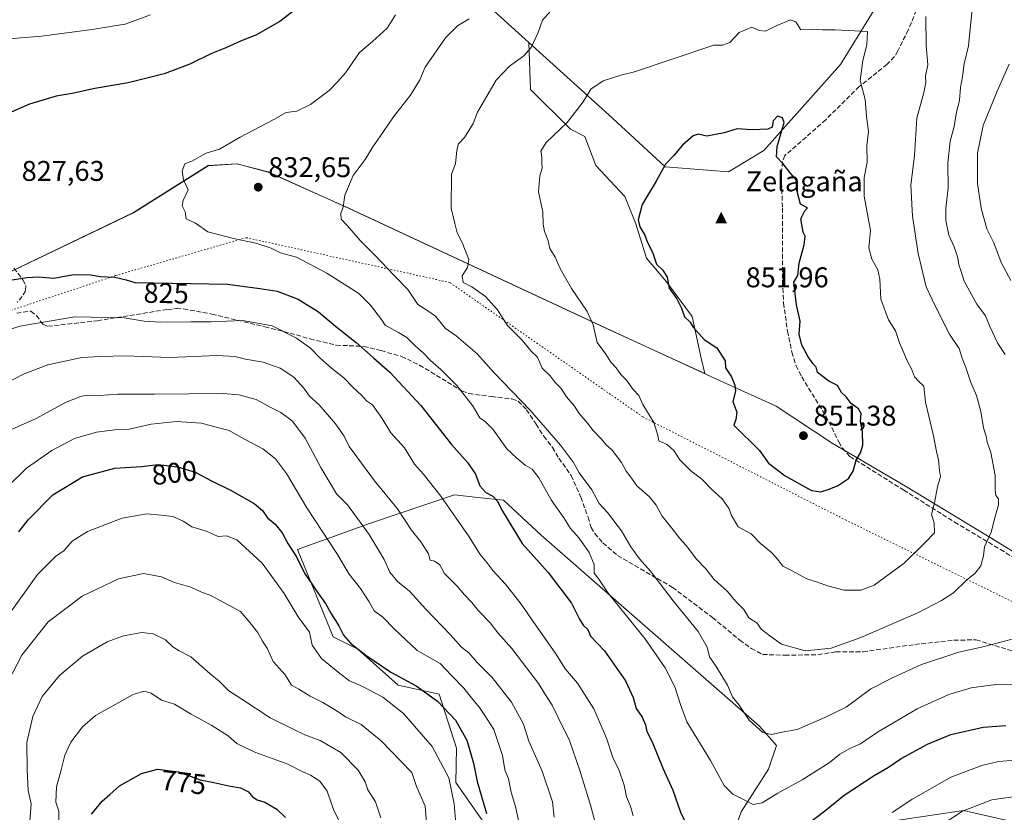
# Model space of a CAD drawing. Units: metres. Extents: x 648284 to 651743, y 4734652 to 4737040.
# Drawn here: x 649247 to 649592, y 4735273 to 4735551 of the extents above; entities that cross this region are included whole.
import ezdxf
from ezdxf.enums import TextEntityAlignment as Align

# ---------------------------------------------------------------- set-up
doc = ezdxf.new("R2010")
doc.units = ezdxf.units.M
doc.header["$MEASUREMENT"] = 0
doc.linetypes.add('DGN Style 3', pattern=[2.307223, 1.648017, -0.659207])
doc.linetypes.add('DGN Style 5', pattern=[1.153612, 0.494405, -0.659207])
for name, color, linetype, lineweight in [('Arbolado forestal CxS', 92, 'Continuous', 0), ('Cima', 7, 'Continuous', 0), ('Comarca', 135, 'Continuous', 13), ('Comarca CxS', 21, 'Continuous', 0), ('Cota de cima', 7, 'Continuous', 0), ('Curva de nivel maestra', 30, 'Continuous', 30), ('Curva de nivel normal', 30, 'Continuous', 0), ('Entidad de ámbito territorial', 7, 'Continuous', 0), ('Entidad de ámbito territorial CxS', 92, 'Continuous', 0), ('Municipio', 91, 'Continuous', 13), ('Municipio CxS', 4, 'Continuous', 0), ('Nombre de cima', 7, 'Continuous', 0), ('Pastizal CxS', 92, 'Continuous', 0), ('Punto de cota en terreno', 7, 'Continuous', 0), ('Rótulo de curva de nivel directora', 7, 'Continuous', 0), ('Rótulo de punto de cota en terreno', 7, 'Continuous', 0), ('Senda', 7, 'DGN Style 3', 0), ('Vía pecuaria eje', 92, 'DGN Style 5', 0)]:
    doc.layers.add(name, color=color, linetype=linetype, lineweight=lineweight)
doc.styles.add('Style-Arial', font='txt')

# ---------------------------------------------------------------- blocks, each defined once
blk = doc.blocks.new('5CIMA')
at = {"layer": 'Pastizal CxS', "color": 51, "linetype": 'Continuous', "lineweight": 0}
blk.add_solid([(-0.205, -0.136), (0, 0.273), (0.205, -0.136)], dxfattribs=at)
blk = doc.blocks.new('5PATER')
at = {"layer": 'Punto de cota en terreno', "linetype": 'Continuous', "lineweight": 0}
h = blk.add_hatch(color=51, dxfattribs=at)
edge = h.paths.add_edge_path()
edge.add_ellipse((0, 0), major_axis=(-0.11, -0.111), ratio=0.999422, start_angle=0, end_angle=360)

msp = doc.modelspace()

# ---------------------------------------------------------------- linework, layer by layer
at = {"layer": 'Arbolado forestal CxS', "color": 92, "linetype": 'Continuous', "lineweight": 0}
for points in [[(649425.3949, 4735543.1905, 838.8508), (649445.0029, 4735525.5219, 844.1232), (649454.8733, 4735516.6277, 846.4698), (649473.2847, 4735499.5039, 849.5411), (649495.5827, 4735497.7767, 850.9513), (649508.0179, 4735505.2245, 850.2549), (649534.8685, 4735535.4467, 846.3329), (649557.6585, 4735572.5117, 840.036), (649577.6565, 4735616.4669, 832.0456), (649589.2581, 4735646.7661, 826.172), (649584.2155, 4735663.1087, 823.2301), (649524.6307, 4735711.7783, 814.3723), (649478.7407, 4735750.7789, 816.3945), (649474.5673, 4735725.8363, 816.4805), (649467.7625, 4735703.3399, 815.9184), (649459.9313, 4735691.6123, 815.8934), (649392.1099, 4735757.1423, 806.2593), (649387.1603, 4735770.9451, 804.289), (649384.5415, 4735784.5029, 803.2471), (649381.6769, 4735799.3477, 801.7628)], [(649425.3949, 4735543.1905, 838.8508), (649445.0029, 4735525.5219, 844.1232), (649454.8733, 4735516.6277, 846.4698), (649473.2847, 4735499.5039, 849.5411), (649495.5827, 4735497.7767, 850.9513), (649508.0179, 4735505.2245, 850.2549), (649534.8685, 4735535.4467, 846.3329), (649557.6585, 4735572.5117, 840.036), (649577.6565, 4735616.4669, 832.0456), (649589.2581, 4735646.7661, 826.172), (649584.2155, 4735663.1087, 823.2301), (649524.6307, 4735711.7783, 814.3723), (649478.7407, 4735750.7789, 816.3945), (649474.5673, 4735725.8363, 816.4805), (649467.7625, 4735703.3399, 815.9184), (649459.9313, 4735691.6123, 815.8934), (649392.1099, 4735757.1423, 806.2593), (649387.1603, 4735770.9451, 804.289), (649384.5415, 4735784.5029, 803.2471), (649381.6769, 4735799.3477, 801.7628)], [(649230.2809, 4735456.4487, 824.1518), (649286.5615, 4735483.4377, 828.3066), (649312.7519, 4735499.9571, 829.8618), (649322.9019, 4735500.6171, 830.3489), (649333.8719, 4735497.7171, 831.3883), (649362.3815, 4735484.9071, 834.732), (649452.5205, 4735442.8571, 845.384), (649487.2799, 4735426.8873, 848.8976), (649485.9491, 4735432.3073, 848.9971), (649482.7605, 4735446.9809, 849.7235), (649473.8289, 4735459.1017, 849.5793), (649466.8111, 4735467.3955, 849.3044), (649462.9843, 4735479.5163, 849.3154), (649459.1565, 4735489.0863, 848.7388), (649448.9487, 4735499.9311, 847.2484), (649445.1211, 4735510.1391, 845.8887), (649440.0181, 4735512.6909, 844.7948), (649425.9825, 4735526.7257, 841.328), (649425.3949, 4735543.1905, 838.8508), (649445.0029, 4735525.5219, 844.1232), (649454.8733, 4735516.6277, 846.4698), (649473.2847, 4735499.5039, 849.5411), (649495.5827, 4735497.7767, 850.9513), (649508.0179, 4735505.2245, 850.2549), (649534.8685, 4735535.4467, 846.3329), (649557.6585, 4735572.5117, 840.036)], [(649557.6585, 4735572.5117, 840.036), (649534.8685, 4735535.4467, 846.3329), (649508.0179, 4735505.2245, 850.2549), (649495.5827, 4735497.7767, 850.9513), (649473.2847, 4735499.5039, 849.5411), (649454.8733, 4735516.6277, 846.4698), (649445.0029, 4735525.5219, 844.1232), (649425.3949, 4735543.1905, 838.8508), (649413.2241, 4735554.1583, 835.4143)], [(649413.2241, 4735554.1583, 835.4143), (649425.3949, 4735543.1905, 838.8508), (649425.9825, 4735526.7257, 841.328), (649440.0181, 4735512.6909, 844.7948), (649445.1211, 4735510.1391, 845.8887), (649448.9487, 4735499.9311, 847.2484), (649459.1565, 4735489.0863, 848.7388), (649462.9843, 4735479.5163, 849.3154), (649466.8111, 4735467.3955, 849.3044), (649473.8289, 4735459.1017, 849.5793), (649482.7605, 4735446.9809, 849.7235), (649485.9491, 4735432.3073, 848.9971), (649487.2799, 4735426.8873, 848.8976), (649452.5205, 4735442.8571, 845.384), (649362.3815, 4735484.9071, 834.732), (649333.8719, 4735497.7171, 831.3883), (649322.9019, 4735500.6171, 830.3489), (649312.7519, 4735499.9571, 829.8618), (649286.5615, 4735483.4377, 828.3066), (649230.2809, 4735456.4487, 824.1518)], [(649425.3949, 4735543.1905, 838.8508), (649413.2241, 4735554.1583, 835.4143)], [(649425.3949, 4735543.1905, 838.8508), (649413.2241, 4735554.1583, 835.4143)], [(649425.3949, 4735543.1905, 838.8508), (649425.9825, 4735526.7257, 841.328), (649440.0181, 4735512.6909, 844.7948), (649445.1211, 4735510.1391, 845.8887), (649448.9487, 4735499.9311, 847.2484), (649459.1565, 4735489.0863, 848.7388), (649462.9843, 4735479.5163, 849.3154), (649466.8111, 4735467.3955, 849.3044), (649473.8289, 4735459.1017, 849.5793), (649482.7605, 4735446.9809, 849.7235), (649485.9491, 4735432.3073, 848.9971), (649487.2799, 4735426.8873, 848.8976), (649452.5205, 4735442.8571, 845.384), (649362.3815, 4735484.9071, 834.732), (649333.8719, 4735497.7171, 831.3883), (649322.9019, 4735500.6171, 830.3489), (649312.7519, 4735499.9571, 829.8618), (649286.5615, 4735483.4377, 828.3066), (649230.2809, 4735456.4487, 824.1518), (649219.2007, 4735449.4289, 822.5003), (649205.4531, 4735436.2317, 821.2696)], [(649497.8863, 4735266.9663, 827.9945), (649499.9653, 4735272.9233, 829.0067), (649509.5847, 4735287.8949, 832.3127), (649512.4559, 4735296.2637, 834.1598), (649506.4911, 4735303.0367, 834.774), (649429.7177, 4735370.1469, 826.6694), (649416.5671, 4735382.3777, 825.3293), (649407.5401, 4735383.3799, 823.4917), (649399.3439, 4735384.2899, 821.3558), (649369.8499, 4735374.3111, 810.8192), (649344.1387, 4735365.1067, 800.6459), (649356.7439, 4735334.3383, 797.951), (649365.3407, 4735330.0383, 799.8025), (649379.5445, 4735317.4591, 798.6189), (649393.9993, 4735314.2703, 801.2654), (649400.0451, 4735295.3265, 797.7326), (649399.8507, 4735283.2429, 795.4298), (649409.2414, 4735269.6019, 798.4875)], [(649409.2414, 4735269.6019, 798.4875), (649399.8507, 4735283.2429, 795.4298), (649400.0451, 4735295.3265, 797.7326), (649393.9993, 4735314.2703, 801.2654), (649379.5445, 4735317.4591, 798.6189), (649365.3407, 4735330.0383, 799.8025), (649356.7439, 4735334.3383, 797.951), (649344.1387, 4735365.1067, 800.6459), (649369.8499, 4735374.3111, 810.8192), (649399.3439, 4735384.2899, 821.3558), (649407.5401, 4735383.3799, 823.4917), (649416.5671, 4735382.3777, 825.3293), (649429.7177, 4735370.1469, 826.6694), (649506.4911, 4735303.0367, 834.774), (649512.4559, 4735296.2637, 834.1598), (649509.5847, 4735287.8949, 832.3127), (649499.9653, 4735272.9233, 829.0067), (649497.8863, 4735266.9663, 827.9945)], [(649409.2414, 4735269.6019, 798.4875), (649399.8507, 4735283.2429, 795.4298), (649400.0451, 4735295.3265, 797.7326), (649393.9993, 4735314.2703, 801.2654), (649379.5445, 4735317.4591, 798.6189), (649365.3407, 4735330.0383, 799.8025), (649356.7439, 4735334.3383, 797.951), (649344.1387, 4735365.1067, 800.6459), (649369.8499, 4735374.3111, 810.8192), (649399.3439, 4735384.2899, 821.3558), (649407.5401, 4735383.3799, 823.4917), (649416.5671, 4735382.3777, 825.3293), (649429.7177, 4735370.1469, 826.6694), (649506.4911, 4735303.0367, 834.774), (649512.4559, 4735296.2637, 834.1598), (649509.5847, 4735287.8949, 832.3127), (649499.9653, 4735272.9233, 829.0067), (649497.8863, 4735266.9663, 827.9945)], [(649610.1163, 4735266.1493, 811.6725), (649578.1323, 4735273.4155, 815.591), (649515.7981, 4735264.0991, 826.0483)], [(649515.7981, 4735264.0991, 826.0483), (649578.1323, 4735273.4155, 815.591), (649610.1163, 4735266.1493, 811.6725)], [(649515.7981, 4735264.0991, 826.0483), (649578.1323, 4735273.4155, 815.591), (649610.1163, 4735266.1493, 811.6725)]]:
    msp.add_polyline3d(points, dxfattribs=at)
at = {"layer": 'Comarca', "color": 135, "linetype": 'Continuous', "lineweight": 13, "flags": 128}
for points in [[(648968.921, 4734991.494), (648995.708, 4735038.02), (649019.299, 4735076.873), (649038.137, 4735110.446), (649053.897, 4735137.111), (649067.556, 4735159.552), (649071.965, 4735171.182), (649079.933, 4735200.913), (649088.153, 4735230.775), (649095.442, 4735263.547), (649106.854, 4735301.336), (649113.111, 4735326.213), (649118.507, 4735340.017), (649124.482, 4735348.747), (649138.702, 4735367.382), (649154.567, 4735386.549), (649163.946, 4735397.107), (649191.533, 4735422.797), (649219.105, 4735449.255), (649219.235, 4735449.38), (649230.315, 4735456.403), (649286.593, 4735483.394), (649312.785, 4735499.913), (649322.938, 4735500.567)], [(648968.921, 4734991.494), (648995.708, 4735038.02), (649019.299, 4735076.873), (649038.137, 4735110.446), (649053.897, 4735137.111), (649067.556, 4735159.552), (649071.965, 4735171.182), (649079.933, 4735200.913), (649088.153, 4735230.775), (649095.442, 4735263.547), (649106.854, 4735301.336), (649113.111, 4735326.213), (649118.507, 4735340.017), (649124.482, 4735348.747), (649138.702, 4735367.382), (649154.567, 4735386.549), (649163.946, 4735397.107), (649191.533, 4735422.797), (649219.105, 4735449.255), (649219.235, 4735449.38), (649230.315, 4735456.403), (649286.593, 4735483.394), (649312.785, 4735499.913), (649322.938, 4735500.567)], [(649322.938, 4735500.567), (649333.904, 4735497.673), (649362.411, 4735484.862), (649452.558, 4735442.809), (649492.422, 4735424.496), (649512.283, 4735415.372), (649531.941, 4735402.371), (649557.732, 4735387.317), (649588.021, 4735368.901), (649611.774, 4735354.457), (649632.677, 4735343.003), (649651.911, 4735332.537), (649671.808, 4735320.43), (649687.341, 4735310.916), (649699.269, 4735304.45), (649713.301, 4735300.821), (649732.139, 4735298.609), (649748.794, 4735297.756), (649764.333, 4735295.359), (649778.533, 4735294.977)], [(649322.938, 4735500.567), (649333.904, 4735497.673), (649362.411, 4735484.862), (649452.558, 4735442.809), (649492.422, 4735424.496), (649512.283, 4735415.372), (649531.941, 4735402.371), (649557.732, 4735387.317), (649588.021, 4735368.901), (649611.774, 4735354.457), (649632.677, 4735343.003), (649651.911, 4735332.537), (649671.808, 4735320.43), (649687.341, 4735310.916), (649699.269, 4735304.45), (649713.301, 4735300.821), (649732.139, 4735298.609), (649748.794, 4735297.756), (649764.333, 4735295.359), (649778.533, 4735294.977)]]:
    msp.add_lwpolyline(points, dxfattribs=at)
at = {"layer": 'Comarca CxS', "color": 21, "linetype": 'Continuous', "lineweight": 0, "flags": 128}
for points in [[(649095.442, 4735263.547), (649106.854, 4735301.336), (649113.111, 4735326.213), (649118.507, 4735340.017), (649124.482, 4735348.747), (649138.702, 4735367.382), (649154.567, 4735386.549), (649163.946, 4735397.107), (649191.533, 4735422.797), (649219.105, 4735449.255), (649219.235, 4735449.38), (649230.315, 4735456.403), (649286.593, 4735483.394), (649312.785, 4735499.913), (649322.938, 4735500.567), (649333.904, 4735497.673), (649362.411, 4735484.862), (649452.558, 4735442.809), (649492.422, 4735424.496), (649512.283, 4735415.372), (649531.941, 4735402.371), (649557.732, 4735387.317), (649588.021, 4735368.901), (649611.774, 4735354.457)], [(649611.774, 4735354.457), (649588.021, 4735368.901), (649557.732, 4735387.317), (649531.941, 4735402.371), (649512.283, 4735415.372), (649492.422, 4735424.496), (649452.558, 4735442.809), (649362.411, 4735484.862), (649333.904, 4735497.673), (649322.938, 4735500.567), (649312.785, 4735499.913), (649286.593, 4735483.394), (649230.315, 4735456.403), (649219.235, 4735449.38), (649219.105, 4735449.255), (649191.533, 4735422.797), (649163.946, 4735397.107), (649154.567, 4735386.549), (649138.702, 4735367.382), (649124.482, 4735348.747), (649118.507, 4735340.017), (649113.111, 4735326.213), (649106.854, 4735301.336), (649095.442, 4735263.547)]]:
    msp.add_lwpolyline(points, dxfattribs=at)
at = {"layer": 'Curva de nivel maestra', "color": 30, "linetype": 'Continuous', "lineweight": 30, "flags": 128}
for points, elevation in [([(649348.3, 4735558.6201), (649338.01, 4735550.5401), (649329.58, 4735545.7201), (649324.16, 4735543.6101), (649318.97, 4735541.3101), (649313.77, 4735539.2701), (649306.37, 4735535.5601), (649297.37, 4735532.1301), (649284.7, 4735529.0401), (649273.04, 4735527.0401), (649265.05, 4735525.3101), (649259.38, 4735524.3101), (649250.09, 4735521.5301), (649238.89, 4735516.7101)], 825), ([(649528.02, 4735385.2901), (649530.57, 4735386.1501), (649533.89, 4735387.4401), (649537.74, 4735389.9801), (649539.36, 4735392.5801), (649540.41, 4735396.4801), (649541.94, 4735399.0301), (649542.71, 4735401.7201), (649542.62, 4735406.5801), (649541.92, 4735410.2001), (649542.16, 4735412.8601), (649541.29, 4735414.5101), (649538.68, 4735416.3601), (649536.88, 4735418.6901), (649535.28, 4735420.2201), (649533.83, 4735422.7101), (649530.81, 4735424.2601), (649526.84, 4735427.2001), (649526.41, 4735429.1101), (649525.3, 4735430.3301), (649523.56, 4735432.8001), (649521.35, 4735436.8701), (649520.36, 4735440.7601), (649520.78, 4735445.3101), (649519.5, 4735451.0501), (649518.51, 4735459.0501), (649519.87, 4735461.3801), (649520.41, 4735465.7101), (649522.2, 4735472.0801), (649522.46, 4735475.1001), (649521.85, 4735476.5401), (649521.02, 4735481.2801), (649522.38, 4735484.0201), (649523.35, 4735485.0501), (649520.89, 4735486.3401), (649519.86, 4735490.3201), (649519.68, 4735494.5801), (649517.24, 4735497.3701), (649514.65, 4735500.7101), (649512.39, 4735503.0401), (649512.63, 4735506.7101), (649515.13, 4735515.0401), (649514.48, 4735516.7101), (649512.73, 4735517.3201), (649511.3, 4735515.6601), (649510.92, 4735513.4601), (649509.34, 4735512.7501), (649503.84, 4735512.5501), (649498.62, 4735512.9001), (649494.02, 4735511.4401), (649487.94, 4735510.2901), (649484.93, 4735511.0401), (649483.17, 4735510.4301), (649479.46, 4735507.0801), (649476.32, 4735503.5301), (649473.42, 4735500.4101), (649470.14, 4735494.4701), (649465.3, 4735486.3001), (649463.81, 4735480.9201), (649464.42, 4735478.4301), (649466.21, 4735475.5101), (649467.07, 4735472.8901), (649468.87, 4735469.5001), (649470.25, 4735465.2601), (649472.5, 4735463.1801), (649474.08, 4735460.7601), (649474.71, 4735456.8301), (649477.37, 4735453.1301), (649479.04, 4735449.8301), (649480.12, 4735446.8101), (649482.07, 4735444.9901), (649483.2, 4735443.1401), (649487.06, 4735438.8901), (649491.44, 4735435.9201), (649494.35, 4735431.3701), (649494.55, 4735428.9101), (649496.64, 4735425.7401), (649497.75, 4735422.7801), (649498.03, 4735420.7501), (649497.05, 4735417.0801), (649498.46, 4735413.3101), (649498.14, 4735410.7601), (649497.44, 4735408.7301), (649506.49, 4735399.8501), (649509.66, 4735395.4501), (649515.49, 4735390.9501), (649524.71, 4735385.8201), (649528.02, 4735385.2901)], 850), ([(649241.69, 4735459.4401), (649249.12, 4735460.6301), (649253.35, 4735460.8401), (649258.64, 4735460.4001), (649265.45, 4735461.6601), (649271.56, 4735461.5701), (649275.04, 4735461.0301), (649280.01, 4735460.7801), (649284.03, 4735459.8001), (649287.06, 4735458.8601), (649319.56, 4735458.2401)], 825), ([(649319.56, 4735458.2401), (649330.9, 4735456.7701), (649337.04, 4735455.8401), (649344.46, 4735453.0001), (649351.59, 4735448.6001), (649357.54, 4735443.5501), (649364.78, 4735437.7901), (649370.84, 4735432.3701), (649376.61, 4735427.3701), (649387.45, 4735415.6501), (649398.26, 4735401.9901), (649403.98, 4735395.5201), (649406.74, 4735391.5401), (649408.19, 4735387.4701), (649410.32, 4735385.0701), (649412.82, 4735383.7501), (649414.37, 4735382.1401), (649416.2, 4735378.5601), (649423.14, 4735367.1601), (649432.2, 4735356.9901), (649440.48, 4735346.2201), (649443.2, 4735340.5501), (649444.56, 4735338.4401), (649446.17, 4735336.9201), (649447.1, 4735334.5901), (649452.07, 4735329.4201), (649459.4, 4735318.9501), (649462.06, 4735313.1201), (649463.12, 4735309.2401), (649465.22, 4735306.1801), (649466.46, 4735303.4501), (649466.91, 4735301.1201), (649468.8, 4735297.4601), (649472.56, 4735288.3001), (649476.02, 4735280.5301), (649478.68, 4735272.7401), (649480.54, 4735268.9001)], 825), ([(649246.25, 4735371.2401), (649249.61, 4735375.4801), (649258.24, 4735384.2401), (649268.65, 4735390.5701), (649280.04, 4735393.6201), (649289.41, 4735394.2501), (649295.2, 4735394.9201), (649302.08, 4735394.1701), (649308.27, 4735392.2501), (649313.97, 4735389.1601), (649320.94, 4735385.7401), (649328.96, 4735381.2601), (649331.88, 4735378.8001), (649333.62, 4735376.2401), (649336.31, 4735373.9801), (649338.81, 4735370.9301), (649340.81, 4735367.1301), (649343.83, 4735362.4901), (649346.74, 4735356.5001), (649348.98, 4735353.3201), (649351.3, 4735349.7901), (649354.02, 4735346.0601), (649355.94, 4735342.6601), (649358.7, 4735338.2001), (649360.3, 4735335.0001), (649362.8, 4735332.1601), (649368.2, 4735327.9401), (649376.93, 4735322.0001), (649385.86, 4735317.2101), (649393.38, 4735311.7401), (649399.69, 4735305.0601), (649403.67, 4735298.0401), (649406.03, 4735290.0601), (649407.32, 4735283.5201), (649410.59, 4735272.2801)], 800), ([(649520.02, 4735266.0801), (649529.31, 4735273.1001), (649536.2, 4735278.7501), (649546.68, 4735285.6701), (649551.77, 4735288.6401), (649556.26, 4735291.6801), (649565.43, 4735296.6601), (649573.64, 4735300.1101), (649585.05, 4735302.6501), (649593.02, 4735303.2601)], 825), ([(649271.85, 4735272.0601), (649275.55, 4735276.6701), (649278.28, 4735278.9501), (649281.71, 4735282.0901), (649289.37, 4735286.3501), (649295.04, 4735287.8801), (649302.44, 4735287.0101), (649309.96, 4735284.1701), (649314.77, 4735283.2601), (649320.04, 4735282.0401), (649324.19, 4735281.3701), (649326.98, 4735279.9301), (649328.42, 4735278.2101), (649329.96, 4735277.1601), (649332.74, 4735276.2801), (649336.9, 4735273.8801), (649339.99, 4735270.8601)], 775)]:
    msp.add_lwpolyline(points, dxfattribs=dict(at, elevation=elevation))
at = {"layer": 'Curva de nivel normal', "color": 30, "linetype": 'Continuous', "lineweight": 0, "flags": 128}
for points, elevation in [([(649592.8, 4735433.5801), (649590.13, 4735437.5001), (649587.49, 4735443.1901), (649585.83, 4735447.1601), (649582.75, 4735451.3201), (649578.33, 4735459.3201), (649577.29, 4735462.7101), (649576.47, 4735465.0501), (649576.14, 4735467.5101), (649574.78, 4735471.4001), (649572.94, 4735475.4601), (649571.88, 4735480.6001), (649571.91, 4735485.0401), (649572.67, 4735492.0401), (649572.56, 4735500.8201), (649573.46, 4735508.5001), (649574.86, 4735513.7101), (649575.57, 4735518.1601), (649576.67, 4735522.9601), (649577.08, 4735527.4101), (649577.73, 4735531.1301), (649578.34, 4735535.7101), (649579.91, 4735542.0401), (649580.4, 4735548.0401), (649582.27, 4735565.0401)], 835), ([(649433.94, 4735555.2601), (649430.24, 4735551.0801), (649428.7, 4735546.6601), (649426.31, 4735541.4801), (649423.65, 4735538.4801), (649418.64, 4735534.9201), (649413.91, 4735530.0201), (649407.39, 4735518.7101), (649405.89, 4735514.7101), (649402.89, 4735509.7901), (649400.68, 4735507.6501), (649400.13, 4735505.3901), (649399.68, 4735500.6101), (649398.26, 4735496.9401), (649398.21, 4735485.0401), (649399.41, 4735479.6101), (649400.22, 4735476.3201), (649402.07, 4735472.9101), (649404.32, 4735466.9001), (649403.91, 4735464.1601), (649402.04, 4735461.1801), (649402.41, 4735458.9201), (649405.44, 4735457.3001), (649410.22, 4735453.9001), (649414.43, 4735449.2901), (649417.86, 4735443.8801), (649423.09, 4735438.6501), (649426.31, 4735434.8001), (649428.46, 4735432.6801), (649430.14, 4735428.8301), (649432.96, 4735426.0701), (649434.65, 4735423.7001), (649436.8, 4735421.5801), (649438.66, 4735418.7401), (649441.48, 4735415.4001), (649443.14, 4735412.8801), (649446.01, 4735409.4901), (649448, 4735406.8601), (649450.79, 4735403.9401), (649452.7, 4735401.6901), (649454.76, 4735399.9901), (649457.96, 4735395.6201), (649459.62, 4735392.6401), (649460.96, 4735390.9801), (649463.36, 4735387.3801), (649467.84, 4735383.5301), (649470.22, 4735380.7001), (649472.22, 4735376.7701), (649476.11, 4735371.9301), (649478.32, 4735369.0101), (649480.75, 4735366.4601), (649484.29, 4735361.7301), (649487.58, 4735358.2901), (649490.51, 4735354.5301), (649495.1, 4735350.4501), (649498.1, 4735346.7901), (649500.95, 4735343.9801), (649502.68, 4735341.0701), (649505.66, 4735339.1401), (649507.06, 4735337.0701), (649510.1, 4735334.7801), (649514.24, 4735331.8501), (649522.49, 4735329.4201), (649531.68, 4735330.4301), (649542.02, 4735334.1001), (649562.35, 4735342.8801), (649570.35, 4735347.1201), (649574.56, 4735349.7901), (649579.18, 4735354.3301), (649582.22, 4735356.8001), (649584.2, 4735359.3201), (649585.19, 4735362.8001), (649585.54, 4735366.0601), (649587.83, 4735371.1401), (649589.2, 4735376.7201), (649590.45, 4735380.7201), (649590.42, 4735382.8801), (649589.49, 4735384.0301), (649589.2, 4735385.7601), (649589.21, 4735391.1201), (649587.77, 4735399.1401), (649586.4, 4735402.7601), (649586.03, 4735404.9301), (649585.19, 4735407.8001), (649584.22, 4735413.5101), (649582.67, 4735419.1301), (649580.71, 4735423.7401), (649578.95, 4735428.9801), (649577.62, 4735432.3201), (649576.55, 4735435.7101), (649573.18, 4735440.7201), (649568.21, 4735450.7001), (649564.98, 4735457.4001), (649562.19, 4735469.1001), (649560.2, 4735482.1501), (649559.59, 4735493.1201), (649560.88, 4735503.4401), (649561.74, 4735516.6301), (649564.19, 4735525.6501), (649564.85, 4735529.1101), (649564.74, 4735531.3501), (649565.63, 4735535.3201), (649564.98, 4735542.1901), (649564.85, 4735552.2801)], 840), ([(649238.35, 4735543.9601), (649246.87, 4735544.8401), (649254.23, 4735545.3901), (649272.11, 4735547.7801), (649279.89, 4735549.0801), (649283.7, 4735549.6001), (649292.53, 4735552.9201)], 820), ([(649378.57, 4735552.8601), (649375.62, 4735548.2801), (649370.51, 4735543.6001), (649365.99, 4735539.7301), (649361.04, 4735532.5701), (649358.37, 4735529.4901), (649355.3, 4735526.3601), (649348.71, 4735521.3701), (649344, 4735519.1201), (649340.18, 4735518.6601), (649335.92, 4735516.0901), (649324.05, 4735509.9101), (649316.76, 4735505.7601), (649312.05, 4735504.3601), (649307.04, 4735501.5401), (649304.56, 4735500.5201), (649303.68, 4735498.1501), (649304.13, 4735495.0001), (649305.81, 4735491.4301), (649304.02, 4735487.6401), (649303.7, 4735485.8601), (649304.69, 4735483.7001), (649305.07, 4735481.2801), (649308.35, 4735479.7001), (649312.7, 4735476.7101), (649321.7, 4735474.3101), (649329.54, 4735472.7001), (649334.97, 4735470.9801), (649338.18, 4735469.3401), (649343.81, 4735467.7301), (649354.45, 4735462.1801), (649365.7, 4735455.0501), (649369.77, 4735450.9401), (649373.71, 4735445.8801), (649375.01, 4735443.9001), (649379.68, 4735441.3601), (649382.58, 4735439.5601), (649385.55, 4735436.6001), (649388.29, 4735434.2201), (649390.85, 4735431.4201), (649394.58, 4735428.3101), (649400.13, 4735422.6901), (649405.6, 4735415.6701), (649408.17, 4735411.3601), (649410.26, 4735409.9601), (649412.82, 4735407.3401), (649417.74, 4735400.4201), (649421.08, 4735397.3001), (649424.19, 4735394.6801), (649426.63, 4735393.2601), (649428.92, 4735390.2501), (649433.32, 4735382.5401), (649437.74, 4735376.2201), (649440.02, 4735372.5001), (649443.08, 4735369.1001), (649446.63, 4735363.9801), (649448.4, 4735359.7601), (649448.4, 4735356.8001), (649449.77, 4735354.9601), (649453.29, 4735349.7801), (649466.24, 4735333.7801), (649473.34, 4735323.4901), (649476.68, 4735316.8501), (649478.71, 4735310.5601), (649480.96, 4735304.5601), (649489.29, 4735290.9001), (649494.02, 4735282.1201), (649497.05, 4735279.1001), (649501.52, 4735276.9201), (649504.28, 4735275.4401), (649507.34, 4735276.1201), (649512.86, 4735279.4601), (649521.4, 4735284.1401), (649530.9, 4735290.1501), (649534.72, 4735293.1501), (649538.2, 4735295.2001), (649541.95, 4735296.8501), (649547.86, 4735300.9101), (649561.84, 4735309.0401), (649573.02, 4735314.0801), (649580.8, 4735316.4801), (649589.46, 4735317.6301), (649600.8, 4735317.9101)], 830), ([(649404.45, 4735551.4901), (649400.38, 4735549.0901), (649396.13, 4735544.8601), (649389.06, 4735534.5401), (649387.16, 4735530.0501), (649383.83, 4735524.6401), (649377.88, 4735517.0701), (649373.15, 4735510.0401), (649370.59, 4735506.5601), (649367.91, 4735502.1001), (649363.68, 4735496.5201), (649360.76, 4735489.6001), (649360.22, 4735485.4001), (649359.46, 4735483.0601), (649359.47, 4735481.1701), (649361.68, 4735478.9001), (649366.31, 4735473.5401), (649371.43, 4735468.3301), (649377.96, 4735461.4501), (649382.94, 4735456.4201), (649386.47, 4735451.1501), (649389.98, 4735448.9601), (649392.64, 4735447.0001), (649396.09, 4735442.8001), (649399.94, 4735440.1001), (649407.29, 4735433.8401), (649413.29, 4735427.1801), (649425.74, 4735414.1001), (649436.51, 4735401.7701), (649441.09, 4735395.5901), (649443.14, 4735392.0501), (649447.6, 4735386.0101), (649450.09, 4735381.2101), (649453.05, 4735378.0701), (649457.94, 4735371.6301), (649461.28, 4735366.0301), (649464.3, 4735361.7801), (649468.12, 4735357.4501), (649476.14, 4735347.0501), (649484.94, 4735336.3101), (649488.05, 4735330.7501), (649488.86, 4735327.3201), (649491.26, 4735323.9901), (649495.21, 4735317.4501), (649497.01, 4735313.3201), (649499.31, 4735310.3801), (649502.8, 4735305.1601), (649507.68, 4735300.7601), (649510.71, 4735300.0701), (649514.41, 4735300.8601), (649519.7, 4735301.8101), (649529.35, 4735306.1001), (649536.95, 4735309.7101), (649545.53, 4735316.0901), (649553.7, 4735320.1901), (649563.39, 4735324.6201), (649576.48, 4735328.9501), (649584.48, 4735330.7201), (649595.22, 4735333.6101)], 835), ([(649517.38, 4735551.1501), (649512.29, 4735549.0901), (649508.59, 4735547.1401), (649506.36, 4735547.3801), (649503.77, 4735548.6201), (649499.27, 4735546.7001), (649496.05, 4735543.2401), (649493.42, 4735542.2401), (649490.36, 4735542.2901), (649462.52, 4735532.9101), (649457.81, 4735531.7701), (649451.58, 4735529.6801), (649447.27, 4735526.8201), (649444.48, 4735522.3701), (649438.96, 4735515.0401), (649431.56, 4735508.0401), (649429.71, 4735505.0401), (649430.03, 4735503.0401), (649429.96, 4735501.0401), (649430.08, 4735499.0401), (649429.28, 4735496.3701), (649428.82, 4735490.7101), (649430.33, 4735483.7101), (649430.5, 4735479.3701), (649430.95, 4735476.7501), (649432.22, 4735473.5201), (649432.78, 4735470.8001), (649434.71, 4735467.7201), (649436.42, 4735463.8401), (649440.4, 4735456.7201), (649445.9, 4735448.6601), (649448.02, 4735443.9701), (649449.4, 4735437.7801), (649452.46, 4735433.7401), (649454.21, 4735430.9001), (649456.16, 4735428.8501), (649457.7, 4735426.5101), (649459.71, 4735424.5501), (649462.14, 4735421.2801), (649464.13, 4735419.1301), (649465.46, 4735416.0501), (649469.35, 4735409.6801), (649470.62, 4735405.6401), (649471.06, 4735403.2601), (649474.02, 4735401.9401), (649476.32, 4735399.8901), (649478.51, 4735396.6101), (649482.32, 4735392.7601), (649486.2, 4735389.7801), (649489.61, 4735386.2501), (649493.36, 4735382.8901), (649495.81, 4735379.3801), (649496.53, 4735377.2401), (649498.97, 4735372.9901), (649503.58, 4735370.5901), (649506.84, 4735367.1501), (649510.62, 4735363.9701), (649512.9, 4735361.5601), (649514.62, 4735359.1601), (649517.89, 4735357.5501), (649523.1, 4735354.8001), (649526.84, 4735353.5401), (649530.32, 4735352.2601), (649536.23, 4735350.8001), (649542.02, 4735350.7501), (649546.68, 4735352.5201), (649557.3, 4735360.3201), (649564.81, 4735367.6101), (649567.92, 4735370.9401), (649567.8, 4735374.4301), (649566.84, 4735377.3401), (649567.96, 4735381.4701), (649569, 4735387.0601), (649570.01, 4735390.7101), (649569.72, 4735392.8801), (649569.39, 4735396.6101), (649568.62, 4735399.4801), (649567.52, 4735405.0201), (649564.8, 4735416.8201), (649564.14, 4735422.4701), (649562.46, 4735424.0401), (649560.91, 4735425.7601), (649559.88, 4735428.6001), (649558.32, 4735431.4101), (649556.86, 4735435.0201), (649555.66, 4735437.6801), (649554.18, 4735441.8601), (649551.8, 4735445.7201), (649549.11, 4735453.0601), (649548.69, 4735460.0701), (649548.01, 4735463.3801), (649545.92, 4735467.0401), (649544.92, 4735471.0601), (649545.44, 4735477.1001), (649543.24, 4735489.1601), (649543.19, 4735495.7701), (649544.32, 4735501.1401), (649544.15, 4735506.8401), (649544.7, 4735511.9101), (649544.07, 4735517.1801), (649543.55, 4735523.1701), (649541.82, 4735529.8901), (649542.7, 4735536.9001), (649544.21, 4735542.3701), (649544.4, 4735547.0901), (649532.98, 4735547.6801), (649528.54, 4735547.6001), (649525.12, 4735547.8101), (649521.01, 4735547.6901), (649519.21, 4735550.4301), (649517.38, 4735551.1501)], 845), ([(649594.7, 4735459.5201), (649591.29, 4735465.9301), (649588.77, 4735472.7901), (649586.36, 4735477.7201), (649584.32, 4735484.9401), (649583.04, 4735493.6801), (649583.08, 4735504.3701), (649585.02, 4735514.0401), (649589.95, 4735526.1301), (649594.17, 4735535.5601)], 830), ([(649462.14, 4735271.5501), (649461.13, 4735274.9001), (649459.69, 4735278.2301), (649458.94, 4735282.3001), (649457.11, 4735287.4801), (649454.98, 4735292.0101), (649452.75, 4735298.7801), (649448.32, 4735309.0601), (649442.52, 4735318.1101), (649438.34, 4735323.0601), (649434.73, 4735328.7301), (649427.16, 4735339.3901), (649422.8, 4735345.8101), (649417.22, 4735352.8401), (649412.78, 4735357.6701), (649410.34, 4735360.9701), (649408.29, 4735363.3501), (649404.45, 4735369.4701), (649394.5, 4735383.8501), (649388.28, 4735391.6201), (649385.32, 4735395.0201), (649381.8, 4735400.7501), (649376.99, 4735406.0801), (649373.89, 4735411.0901), (649370.5, 4735415.8401), (649368.46, 4735417.3101), (649366.72, 4735419.2101), (649363.57, 4735422.1201), (649360.42, 4735425.4401), (649356.1, 4735428.7801), (649352.02, 4735432.3701), (649348.77, 4735435.7601), (649343.79, 4735439.3501), (649335.31, 4735443.6301), (649324.92, 4735445.5401), (649313.88, 4735445.0501), (649306.7, 4735445.1101), (649296.04, 4735444.9801), (649290.27, 4735445.3401), (649283.31, 4735446.4601), (649266.01, 4735446.8301), (649246.63, 4735443.5201), (649235.44, 4735439.9601)], 820), ([(649240.72, 4735422.9801), (649248.2, 4735426.8001), (649256.54, 4735429.9001), (649268.44, 4735432.5701), (649274.85, 4735432.8901), (649283.9, 4735433.0901), (649299.17, 4735432.5801), (649315.97, 4735433.1701), (649322.2, 4735432.8801), (649325.88, 4735431.8901), (649332.17, 4735430.8401), (649338.14, 4735428.8001), (649342.89, 4735425.5601), (649346.46, 4735421.8001), (649348.39, 4735418.9501), (649351.79, 4735415.8801), (649357.53, 4735409.2401), (649360.52, 4735404.9201), (649362.36, 4735401.3001), (649365.08, 4735397.6401), (649371.23, 4735389.2101), (649379.29, 4735379.3001), (649384.22, 4735371.9001), (649387.55, 4735367.8201), (649390.21, 4735363.5601), (649390.75, 4735361.3701), (649392.36, 4735360.9601), (649394.13, 4735359.7401), (649395.86, 4735356.6701), (649400.28, 4735352.2101), (649402.8, 4735349.1601), (649405.39, 4735346.4201), (649407.81, 4735343.5101), (649411.84, 4735339.3301), (649414.6, 4735335.8001), (649419.42, 4735330.2501), (649428.84, 4735317.9901), (649431.9, 4735313.0601), (649433.66, 4735310.3601), (649435.67, 4735306.2401), (649439.74, 4735298.0001), (649443.36, 4735287.3901), (649447.18, 4735274.8801), (649454.69, 4735246.3901)], 815), ([(649242.94, 4735406.8401), (649252.19, 4735411.0001), (649262.96, 4735416.8401), (649268.28, 4735418.9201), (649270.98, 4735419.2501), (649274.77, 4735419.1301), (649281.04, 4735419.6601), (649293.96, 4735419.6701), (649318.08, 4735419.9201), (649323.57, 4735419.4401), (649329.61, 4735417.7201), (649334.3, 4735415.1601), (649338.35, 4735413.2601), (649342.42, 4735410.2101), (649346.87, 4735404.1401), (649352.36, 4735393.8401), (649357.93, 4735384.6101), (649361.71, 4735380.7701), (649369.4, 4735370.3001), (649374.6, 4735361.5301), (649376.58, 4735357.1601), (649379.36, 4735353.8501), (649383.56, 4735350.4801), (649389.26, 4735344.0901), (649397.8, 4735335.1601), (649401.74, 4735330.7801), (649404.34, 4735328.7101), (649407.34, 4735325.4201), (649412.53, 4735320.1501), (649419.33, 4735311.3901), (649423.6, 4735303.7101), (649425.38, 4735297.7401), (649430.14, 4735287.1701), (649433.76, 4735276.4301), (649434.35, 4735271.0601)], 810), ([(649242.41, 4735387.1801), (649249.05, 4735393.6001), (649257.93, 4735399.9101), (649265.84, 4735404.0701), (649273.62, 4735406.3401), (649279.97, 4735407.1201), (649285.09, 4735407.2901), (649292.78, 4735409.0801), (649301.66, 4735410.0101), (649310.44, 4735409.4501), (649316.42, 4735407.7601), (649320.19, 4735406.8701), (649324, 4735404.6801), (649332.04, 4735400.3801), (649336.45, 4735396.8901), (649340.32, 4735391.7201), (649347.42, 4735379.7201), (649358, 4735363.6401), (649362.38, 4735356.4601), (649366.33, 4735351.3401), (649369.32, 4735346.6701), (649371.12, 4735343.5101), (649374.11, 4735341.2801), (649378.12, 4735337.1501), (649386.21, 4735329.5901), (649394.32, 4735325.0101), (649398.36, 4735320.7401), (649402.64, 4735316.3301), (649405.3, 4735312.9101), (649408.1, 4735309.5101), (649409.94, 4735306.7601), (649413.16, 4735301.7901), (649416.14, 4735292.7101), (649416.97, 4735287.6501), (649418.28, 4735284.5401), (649419.21, 4735279.7901), (649420.8, 4735274.8201), (649422.03, 4735268.7901)], 805), ([(649242.36, 4735341.5801), (649252.83, 4735356.2701), (649259.14, 4735362.6101), (649262.24, 4735364.7701), (649265.05, 4735367.9501), (649270.38, 4735371.4201), (649282.54, 4735376.1301), (649291.24, 4735377.6001), (649296.33, 4735377.1701), (649300.38, 4735376.6901), (649304.08, 4735375.0801), (649307.01, 4735373.0201), (649312.4, 4735371.4201), (649316.28, 4735369.6301), (649319.2, 4735369.8801), (649322.82, 4735368.4401), (649331.82, 4735360.3201), (649339.54, 4735349.6401), (649344.38, 4735341.4401), (649348.35, 4735336.0401), (649349.36, 4735331.5101), (649352.6, 4735326.7701), (649359.08, 4735321.5601), (649362.5, 4735318.9101), (649367.02, 4735316.9201), (649374.15, 4735313.2301), (649381.45, 4735307.4701), (649391.52, 4735295.8801), (649397.34, 4735284.9001), (649399.23, 4735275.6801), (649399.92, 4735267.2801)], 795), ([(649242.52, 4735318.7301), (649247.38, 4735327.9501), (649256.66, 4735339.6201), (649268.5, 4735348.6801), (649281.32, 4735354.7101), (649290.12, 4735356.6501), (649296.37, 4735355.4501), (649300.95, 4735353.4401), (649306.69, 4735351.8801), (649310.28, 4735350.1801), (649313.7, 4735348.8501), (649319.78, 4735345.6201), (649324.21, 4735343.3001), (649327.38, 4735339.4001), (649330.11, 4735336.0701), (649331.86, 4735332.8701), (649333.51, 4735330.3801), (649335.62, 4735325.7401), (649339.85, 4735321.0801), (649342.12, 4735317.3601), (649344.67, 4735316.0301), (649348.62, 4735313.5601), (649353.12, 4735311.3501), (649357.8, 4735308.5301), (649361.04, 4735306.3201), (649366.57, 4735303.5801), (649373.61, 4735297.8301), (649380.44, 4735290.7001), (649384.37, 4735286.6801), (649386.01, 4735281.7501), (649389, 4735274.9001), (649389.77, 4735266.0601)], 790), ([(649250.22, 4735269.5701), (649250.66, 4735275.6701), (649249.53, 4735280.3701), (649249.26, 4735287.5601), (649249.16, 4735297.2101), (649251.16, 4735306.4301), (649254.45, 4735313.3901), (649260.56, 4735320.8501), (649268.7, 4735327.5901), (649277.38, 4735332.5901), (649283.04, 4735334.7101), (649289.49, 4735335.9201), (649293.53, 4735335.4701), (649297.83, 4735333.3301), (649300.37, 4735330.9301), (649302.64, 4735329.4401), (649306.77, 4735327.3601), (649313.34, 4735321.4601), (649316.8, 4735318.6801), (649320.07, 4735315.4301), (649324.62, 4735312.5001), (649334.53, 4735305.9801), (649342.38, 4735302.0501), (649346.75, 4735299.9401), (649352.2, 4735298.0201), (649359.36, 4735293.7201), (649365.5, 4735287.5601), (649367.92, 4735283.3901), (649368.93, 4735280.6401), (649371.63, 4735276.3901), (649373.48, 4735270.8101)], 785), ([(649260.3, 4735269.0201), (649260.4, 4735273.1601), (649259.32, 4735276.2801), (649259.5, 4735281.7001), (649261.06, 4735287.2201), (649262.47, 4735292.8201), (649264.58, 4735297.4201), (649268.71, 4735302.7301), (649273.18, 4735306.7301), (649286.5, 4735314.1301), (649290.28, 4735315.3401), (649292.76, 4735314.5901), (649296.46, 4735312.1201), (649301.02, 4735310.7601), (649306.88, 4735307.1601), (649314.09, 4735303.2201), (649319.82, 4735299.5501), (649322.9, 4735296.9301), (649329.18, 4735293.8701), (649340.77, 4735289.7001), (649346.09, 4735286.9001), (649348.7, 4735285.7401), (649352.08, 4735283.6601), (649354.57, 4735280.1901), (649356.79, 4735273.7601), (649359.94, 4735267.2201)], 780), ([(649596.33, 4735291.0401), (649590.41, 4735290.6001), (649584.61, 4735289.2301), (649573.68, 4735285.0901), (649560.02, 4735277.1801), (649553.02, 4735272.6501)], 820), ([(649571.28, 4735268.9201), (649577.74, 4735273.1801), (649588.1, 4735277.1101), (649595.48, 4735278.1901)], 815)]:
    msp.add_lwpolyline(points, dxfattribs=dict(at, elevation=elevation))
at = {"layer": 'Entidad de ámbito territorial', "color": 7, "linetype": 'Continuous', "lineweight": 0, "flags": 128}
for points in [[(648968.921, 4734991.494), (648995.708, 4735038.02), (649019.299, 4735076.873), (649038.137, 4735110.446), (649053.897, 4735137.111), (649067.556, 4735159.552), (649071.965, 4735171.182), (649079.933, 4735200.913), (649088.153, 4735230.775), (649095.442, 4735263.547), (649106.854, 4735301.336), (649113.111, 4735326.213), (649118.507, 4735340.017), (649124.482, 4735348.747), (649138.702, 4735367.382), (649154.567, 4735386.549), (649163.946, 4735397.107), (649191.533, 4735422.797), (649219.105, 4735449.255), (649219.235, 4735449.38), (649230.315, 4735456.403), (649286.593, 4735483.394), (649312.785, 4735499.913), (649322.938, 4735500.567)], [(649322.938, 4735500.567), (649333.904, 4735497.673), (649362.411, 4735484.862), (649452.558, 4735442.809), (649492.422, 4735424.496), (649512.283, 4735415.372), (649531.941, 4735402.371), (649557.732, 4735387.317), (649588.021, 4735368.901), (649611.774, 4735354.457), (649632.677, 4735343.003), (649651.911, 4735332.537), (649671.808, 4735320.43), (649687.341, 4735310.916), (649699.269, 4735304.45), (649713.301, 4735300.821), (649732.139, 4735298.609), (649748.794, 4735297.756), (649764.333, 4735295.359), (649778.533, 4735294.977)]]:
    msp.add_lwpolyline(points, dxfattribs=at)
at = {"layer": 'Entidad de ámbito territorial CxS', "color": 92, "linetype": 'Continuous', "lineweight": 0, "flags": 128}
msp.add_lwpolyline([(649095.442, 4735263.547), (649106.854, 4735301.336), (649113.111, 4735326.213), (649118.507, 4735340.017), (649124.482, 4735348.747), (649138.702, 4735367.382), (649154.567, 4735386.549), (649163.946, 4735397.107), (649191.533, 4735422.797), (649219.105, 4735449.255), (649219.235, 4735449.38), (649230.315, 4735456.403), (649286.593, 4735483.394), (649312.785, 4735499.913), (649322.938, 4735500.567), (649333.904, 4735497.673), (649362.411, 4735484.862), (649452.558, 4735442.809), (649492.422, 4735424.496), (649512.283, 4735415.372), (649531.941, 4735402.371), (649557.732, 4735387.317), (649588.021, 4735368.901), (649611.774, 4735354.457)], dxfattribs=at)
at = {"layer": 'Municipio', "color": 91, "linetype": 'Continuous', "lineweight": 13, "flags": 128}
for points in [[(648968.921, 4734991.494), (648995.708, 4735038.02), (649019.299, 4735076.873), (649038.137, 4735110.446), (649053.897, 4735137.111), (649067.556, 4735159.552), (649071.965, 4735171.182), (649079.933, 4735200.913), (649088.153, 4735230.775), (649095.442, 4735263.547), (649106.854, 4735301.336), (649113.111, 4735326.213), (649118.507, 4735340.017), (649124.482, 4735348.747), (649138.702, 4735367.382), (649154.567, 4735386.549), (649163.946, 4735397.107), (649191.533, 4735422.797), (649219.105, 4735449.255), (649219.235, 4735449.38), (649230.315, 4735456.403), (649286.593, 4735483.394), (649312.785, 4735499.913), (649322.938, 4735500.567)], [(648968.921, 4734991.494), (648995.708, 4735038.02), (649019.299, 4735076.873), (649038.137, 4735110.446), (649053.897, 4735137.111), (649067.556, 4735159.552), (649071.965, 4735171.182), (649079.933, 4735200.913), (649088.153, 4735230.775), (649095.442, 4735263.547), (649106.854, 4735301.336), (649113.111, 4735326.213), (649118.507, 4735340.017), (649124.482, 4735348.747), (649138.702, 4735367.382), (649154.567, 4735386.549), (649163.946, 4735397.107), (649191.533, 4735422.797), (649219.105, 4735449.255), (649219.235, 4735449.38), (649230.315, 4735456.403), (649286.593, 4735483.394), (649312.785, 4735499.913), (649322.938, 4735500.567)], [(649322.938, 4735500.567), (649333.904, 4735497.673), (649362.411, 4735484.862), (649452.558, 4735442.809), (649492.422, 4735424.496), (649512.283, 4735415.372), (649531.941, 4735402.371), (649557.732, 4735387.317), (649588.021, 4735368.901), (649611.774, 4735354.457), (649632.677, 4735343.003), (649651.911, 4735332.537), (649671.808, 4735320.43), (649687.341, 4735310.916), (649699.269, 4735304.45), (649713.301, 4735300.821), (649732.139, 4735298.609), (649748.794, 4735297.756), (649764.333, 4735295.359), (649778.533, 4735294.977)], [(649322.938, 4735500.567), (649333.904, 4735497.673), (649362.411, 4735484.862), (649452.558, 4735442.809), (649492.422, 4735424.496), (649512.283, 4735415.372), (649531.941, 4735402.371), (649557.732, 4735387.317), (649588.021, 4735368.901), (649611.774, 4735354.457), (649632.677, 4735343.003), (649651.911, 4735332.537), (649671.808, 4735320.43), (649687.341, 4735310.916), (649699.269, 4735304.45), (649713.301, 4735300.821), (649732.139, 4735298.609), (649748.794, 4735297.756), (649764.333, 4735295.359), (649778.533, 4735294.977)]]:
    msp.add_lwpolyline(points, dxfattribs=at)
at = {"layer": 'Municipio CxS', "color": 4, "linetype": 'Continuous', "lineweight": 0, "flags": 128}
for points in [[(649095.442, 4735263.547), (649106.854, 4735301.336), (649113.111, 4735326.213), (649118.507, 4735340.017), (649124.482, 4735348.747), (649138.702, 4735367.382), (649154.567, 4735386.549), (649163.946, 4735397.107), (649191.533, 4735422.797), (649219.105, 4735449.255), (649219.235, 4735449.38), (649230.315, 4735456.403), (649286.593, 4735483.394), (649312.785, 4735499.913), (649322.938, 4735500.567), (649333.904, 4735497.673), (649362.411, 4735484.862), (649452.558, 4735442.809), (649492.422, 4735424.496), (649512.283, 4735415.372), (649531.941, 4735402.371), (649557.732, 4735387.317), (649588.021, 4735368.901), (649611.774, 4735354.457)], [(649611.774, 4735354.457), (649588.021, 4735368.901), (649557.732, 4735387.317), (649531.941, 4735402.371), (649512.283, 4735415.372), (649492.422, 4735424.496), (649452.558, 4735442.809), (649362.411, 4735484.862), (649333.904, 4735497.673), (649322.938, 4735500.567), (649312.785, 4735499.913), (649286.593, 4735483.394), (649230.315, 4735456.403), (649219.235, 4735449.38), (649219.105, 4735449.255), (649191.533, 4735422.797), (649163.946, 4735397.107), (649154.567, 4735386.549), (649138.702, 4735367.382), (649124.482, 4735348.747), (649118.507, 4735340.017), (649113.111, 4735326.213), (649106.854, 4735301.336), (649095.442, 4735263.547)]]:
    msp.add_lwpolyline(points, dxfattribs=at)
at = {"layer": 'Senda', "color": 7, "linetype": 'DGN Style 3', "lineweight": 0}
for points in [[(649565.1401, 4735563.0301, 845.2457), (649558.7301, 4735547.6301, 846.1697), (649555.0301, 4735540.2101, 845.5818), (649553.8001, 4735538.1701, 845.1879), (649551.2601, 4735535.5401, 845.9774), (649541.5001, 4735527.6901, 848.2892), (649529.7301, 4735516.0801, 849.5168), (649515.3501, 4735503.4601, 849.9471), (649514.5001, 4735501.2301, 849.9572), (649514.1701, 4735496.2501, 850.3533), (649514.4901, 4735485.0401, 853.9519), (649514.5001, 4735459.1401, 855.2452), (649514.9201, 4735451.6601, 855.6463), (649516.2701, 4735441.8001, 855.8717), (649517.7901, 4735434.3901, 854.1838), (649519.3501, 4735429.6301, 853.3561), (649521.2701, 4735425.7001, 853.4292), (649529.7501, 4735412.0101, 854.7371), (649534.3401, 4735402.8401, 852.5949), (649535.6301, 4735400.7001, 852.1634), (649538.2401, 4735397.7401, 851.5201), (649557.1101, 4735385.9201, 854.5273), (649575.0001, 4735374.6801, 846.6206), (649591.0601, 4735365.1001, 841.0605), (649607.1301, 4735355.0801, 839.287)], [(649244.5901, 4735463.9501, 828.4652), (649247.7601, 4735459.7901, 826.9483), (649248.7601, 4735457.7701, 826.1388), (649248.6401, 4735456.0001, 825.4115), (649247.4301, 4735453.9501, 824.3239), (649245.7101, 4735451.9101, 825.089)], [(649245.5401, 4735448.1501, 825.313), (649250.5301, 4735448.8201, 824.5078), (649252.4701, 4735447.3001, 824.4289), (649254.7301, 4735444.1901, 822.4536), (649256.5101, 4735443.4801, 822.663), (649273.9401, 4735445.4401, 822.9861), (649298.5001, 4735449.4201, 823.4562), (649301.7001, 4735449.7001, 823.6653), (649304.1801, 4735449.6001, 824.1362), (649314.1001, 4735447.7701, 823.8583), (649332.6901, 4735443.3301, 823.2364), (649341.5701, 4735441.0701, 822.0123), (649348.5801, 4735439.0501, 822.5058), (649357.7501, 4735436.8601, 824.6565), (649367.4701, 4735436.4401, 828.1389), (649373.5301, 4735434.9301, 829.8352), (649380.6901, 4735432.9301, 832.0381), (649387.0701, 4735429.8601, 833.959), (649402.0401, 4735420.7101, 834.5616), (649404.4101, 4735419.9001, 835.0746), (649412.2901, 4735418.7701, 838.7799), (649419.5101, 4735418.0201, 839.9497), (649421.6701, 4735417.2201, 839.8581), (649424.6701, 4735414.1801, 839.3204), (649428.0001, 4735409.0901, 836.8283), (649430.6601, 4735404.8701, 836.7079), (649433.7901, 4735400.9601, 835.8417), (649436.0101, 4735397.1601, 835.6057), (649440.3001, 4735391.0201, 835.8607), (649443.7101, 4735383.4501, 835.4919), (649446.2301, 4735376.4401, 835.2719), (649447.3201, 4735372.7801, 834.9219), (649448.6001, 4735370.6401, 834.9399), (649451.4501, 4735367.4301, 834.8883), (649456.6201, 4735362.9301, 836.074), (649475.9501, 4735351.7201, 838.6295), (649489.9701, 4735341.1401, 840.1999), (649499.5401, 4735333.2101, 839.3369), (649503.6001, 4735330.3301, 840.9167), (649507.5701, 4735328.2001, 841.3612), (649515.3701, 4735327.9001, 841.331), (649527.0001, 4735328.1001, 840.9642), (649533.3101, 4735329.0901, 841.1915), (649542.8701, 4735329.1101, 839.3567), (649561.0001, 4735331.7001, 839.8073), (649574.7401, 4735333.2001, 839.6613), (649582.5401, 4735333.3401, 839.1695), (649625.6101, 4735319.9601, 834.5407)]]:
    msp.add_polyline3d(points, dxfattribs=at)
at = {"layer": 'Vía pecuaria eje', "color": 92, "linetype": 'DGN Style 5', "lineweight": 0}
msp.add_polyline3d([(649802.047, 4735283.155, 831.0612), (649762.0858, 4735276.0685, 829.9433), (649718.5008, 4735280.9112, 837.8642), (649648.2805, 4735319.6534, 836.1091), (649596.2207, 4735346.2887, 841.1659), (649536.8967, 4735375.3454, 854.2726), (649465.4657, 4735411.6662, 849.8239), (649397.6669, 4735458.8833, 846.6503), (649326.2359, 4735474.6223, 836.0091), (649280.2296, 4735461.3046, 827.0556), (649225.7483, 4735443.1442, 830.2059), (649183.374, 4735408.0341, 829.5586), (649150.6853, 4735369.2919, 833.3072), (649117.9966, 4735306.3358, 831.0957), (649096.2041, 4735209.4803, 816.1256), (649081.6757, 4735159.8418, 809.1467), (648992.0844, 4735008.5051, 819.0984), (648904.6265, 4734868.7624, 823.5576)], dxfattribs=at)

# ---------------------------------------------------------------- block references
at = {"layer": 'Cima', "color": 7, "linetype": 'Continuous', "lineweight": 0, "xscale": 10, "yscale": 10, "zscale": 10}
msp.add_blockref('5CIMA', (649493, 4735481, 851.96), dxfattribs=at)
at = {"layer": 'Punto de cota en terreno', "color": 7, "linetype": 'Continuous', "lineweight": 0, "xscale": 10, "yscale": 10, "zscale": 10}
for p in [(649330.39, 4735492.36, 832.65), (649521.89, 4735405.07, 851.38)]:
    msp.add_blockref('5PATER', p, dxfattribs=at)

# ---------------------------------------------------------------- texts
at = {"layer": 'Cota de cima', "color": 7, "linetype": 'Continuous', "lineweight": 0, "style": 'Style-Arial'}
msp.add_text('851,96', height=7, dxfattribs=at).set_placement((649501.599, 4735457.1875))
at = {"layer": 'Nombre de cima', "color": 7, "linetype": 'Continuous', "lineweight": 0, "style": 'Style-Arial'}
msp.add_text('Zelagaña', height=7, dxfattribs=at).set_placement((649501.599, 4735490.9219))
at = {"layer": 'Rótulo de curva de nivel directora', "color": 7, "linetype": 'Continuous', "lineweight": 0, "style": 'Style-Arial'}
for s, rotation, p in [('825', 358.907238, (649298.0528, 4735455.1209)), ('800', 6.600753, (649300.9046, 4735392.0269)), ('775', 353.294492, (649304.175, 4735283.2579))]:
    msp.add_text(s, height=7, rotation=rotation, dxfattribs=at).set_placement(p, align=Align.MIDDLE_CENTER)
at = {"layer": 'Rótulo de punto de cota en terreno', "color": 7, "linetype": 'Continuous', "lineweight": 0, "style": 'Style-Arial'}
for s, p in [('832,65', (649333.9178, 4735495.8878)), ('827,63', (649247.2878, 4735494.5778)), ('851,38', (649525.4178, 4735408.5978))]:
    msp.add_text(s, height=7, dxfattribs=at).set_placement(p)

doc.saveas('drawing.dxf')
